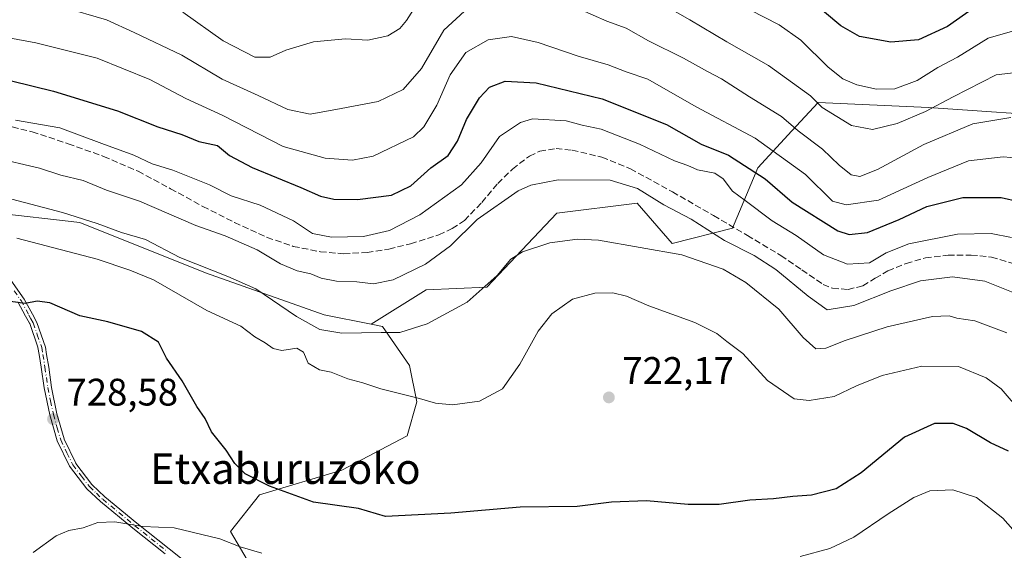
# Model space of a CAD drawing. Units: metres. Extents: x 624128 to 627577, y 4750374 to 4752750.
# Drawn here: x 625712 to 625970, y 4751705 to 4751843 of the extents above; entities that cross this region are included whole.
import ezdxf
from ezdxf.enums import TextEntityAlignment as Align

# ---------------------------------------------------------------- set-up
doc = ezdxf.new("R2010")
doc.units = ezdxf.units.M
doc.header["$MEASUREMENT"] = 0
doc.linetypes.add('DGN Style 3', pattern=[2.307223, 1.648017, -0.659207])
doc.linetypes.add('DGN Style 4', pattern=[2.638475, 1.318413, -0.659207, 0.001648, -0.659207])
for name, color, linetype, lineweight in [('Arbolado forestal CxS', 92, 'Continuous', 0), ('Camino Cxs', 7, 'Continuous', 0), ('Camino eje', 30, 'DGN Style 4', 13), ('Curva de nivel maestra', 30, 'Continuous', 30), ('Curva de nivel normal', 30, 'Continuous', 0), ('Punto de cota en terreno', 7, 'Continuous', 0), ('Rótulo de punto de cota en terreno', 7, 'Continuous', 0), ('Senda', 7, 'DGN Style 3', 0), ('Texto cartográfico', 7, 'Continuous', 0)]:
    doc.layers.add(name, color=color, linetype=linetype, lineweight=lineweight)
doc.styles.add('Style-Arial', font='txt')

# ---------------------------------------------------------------- blocks, each defined once
blk = doc.blocks.new('*U7')
at = {"layer": 'Arbolado forestal CxS', "color": 92, "linetype": 'Continuous', "lineweight": 0}
blk.add_polyline3d([(625776.0901, 4751694.2609, 732.6662), (625767.1305, 4751709.4629, 728.3155), (625774.7097, 4751719.0259, 725.4867), (625796.2761, 4751725.4803, 722.4957), (625813.3853, 4751734.4529, 721.0235), (625815.8865, 4751743.3581, 719.8116), (625813.9387, 4751752.8759, 718.0128), (625806.9061, 4751763.0051, 713.2113), (625803.9369, 4751763.6091, 712.8324), (625818.2963, 4751772.5867, 711.0227), (625834.1723, 4751773.2975, 714.0171), (625852.4639, 4751792.6309, 712.7572), (625873.4891, 4751795.2595, 710.9424), (625882.6879, 4751784.7405, 713.8321), (625898.4571, 4751788.6851, 707.5676), (625905.0273, 4751804.4639, 698.6039), (625913.9513, 4751814.1365, 691.1754), (625920.7969, 4751821.5565, 684.465), (625949.7071, 4751820.2409, 683.3535), (625987.8153, 4751817.6103, 687.9335)], dxfattribs=at)
blk = doc.blocks.new('*U8')
at = {"layer": 'Arbolado forestal CxS', "color": 92, "linetype": 'Continuous', "lineweight": 0}
blk.add_polyline3d([(625605.5797, 4751857.2525, 688.664), (625622.6623, 4751842.7893, 694.04), (625643.6869, 4751820.4359, 700.696), (625655.5125, 4751802.0269, 707.2685), (625681.7943, 4751795.4525, 714.4413), (625727.7865, 4751790.1925, 716.7568), (625760.6383, 4751777.0429, 714.9144), (625791.6491, 4751766.1083, 712.689), (625803.9369, 4751763.6091, 712.8324), (625806.9061, 4751763.0051, 713.2113), (625813.9387, 4751752.8759, 718.0128), (625815.8865, 4751743.3581, 719.8116), (625813.3853, 4751734.4529, 721.0235), (625796.2761, 4751725.4803, 722.4957), (625774.7097, 4751719.0259, 725.4867), (625767.1305, 4751709.4629, 728.3155), (625776.0901, 4751694.2609, 732.6662), (625829.6701, 4751643.7031, 747.3245), (625799.8379, 4751639.1147, 747.233), (625756.2893, 4751627.0037, 747.5981), (625727.3783, 4751594.1323, 750.3285), (625699.7829, 4751584.9289, 747.5598), (625670.8723, 4751562.5765, 748.9572), (625658.6835, 4751529.8329, 751.6989)], dxfattribs=at)
blk = doc.blocks.new('5PATER')
at = {"layer": 'Punto de cota en terreno', "linetype": 'Continuous', "lineweight": 0}
h = blk.add_hatch(color=51, dxfattribs=at)
edge = h.paths.add_edge_path()
edge.add_ellipse((0, 0), major_axis=(-0.11, -0.111), ratio=0.999422, start_angle=0, end_angle=360)

msp = doc.modelspace()

# ---------------------------------------------------------------- linework, layer by layer
at = {"layer": 'Arbolado forestal CxS', "color": 92, "linetype": 'Continuous', "lineweight": 0}
for points in [[(626001.6181, 4751969.0851, 645.3735), (626011.4685, 4751829.4435, 675.2396), (625987.8153, 4751817.6103, 687.9335), (625949.7071, 4751820.2409, 683.3535), (625920.7969, 4751821.5565, 684.465), (625913.9513, 4751814.1365, 691.1754), (625905.0273, 4751804.4639, 698.6039), (625898.4571, 4751788.6851, 707.5676), (625882.6879, 4751784.7405, 713.8321), (625873.4891, 4751795.2595, 710.9424), (625852.4639, 4751792.6309, 712.7572), (625834.1723, 4751773.2975, 714.0171), (625818.2963, 4751772.5867, 711.0227), (625803.9369, 4751763.6091, 712.8324), (625791.6491, 4751766.1083, 712.689), (625760.6383, 4751777.0429, 714.9144), (625727.7865, 4751790.1925, 716.7568), (625681.7943, 4751795.4525, 714.4413), (625655.5125, 4751802.0269, 707.2685), (625643.6869, 4751820.4359, 700.696), (625622.6623, 4751842.7893, 694.04), (625605.5797, 4751857.2525, 688.664)], [(626001.6181, 4751969.0851, 645.3735), (626011.4685, 4751829.4435, 675.2396), (625987.8153, 4751817.6103, 687.9335), (625949.7071, 4751820.2409, 683.3535), (625920.7969, 4751821.5565, 684.465), (625913.9513, 4751814.1365, 691.1754), (625905.0273, 4751804.4639, 698.6039), (625898.4571, 4751788.6851, 707.5676), (625882.6879, 4751784.7405, 713.8321), (625873.4891, 4751795.2595, 710.9424), (625852.4639, 4751792.6309, 712.7572), (625834.1723, 4751773.2975, 714.0171), (625818.2963, 4751772.5867, 711.0227), (625803.9369, 4751763.6091, 712.8324)], [(626001.6181, 4751969.0851, 645.3735), (626011.4685, 4751829.4435, 675.2396), (625987.8153, 4751817.6103, 687.9335), (625949.7071, 4751820.2409, 683.3535), (625920.7969, 4751821.5565, 684.465), (625913.9513, 4751814.1365, 691.1754), (625905.0273, 4751804.4639, 698.6039), (625898.4571, 4751788.6851, 707.5676), (625882.6879, 4751784.7405, 713.8321), (625873.4891, 4751795.2595, 710.9424), (625852.4639, 4751792.6309, 712.7572), (625834.1723, 4751773.2975, 714.0171), (625818.2963, 4751772.5867, 711.0227), (625803.9369, 4751763.6091, 712.8324)], [(625605.5797, 4751857.2525, 688.664), (625622.6623, 4751842.7893, 694.04), (625643.6869, 4751820.4359, 700.696), (625655.5125, 4751802.0269, 707.2685), (625681.7943, 4751795.4525, 714.4413), (625727.7865, 4751790.1925, 716.7568), (625760.6383, 4751777.0429, 714.9144), (625791.6491, 4751766.1083, 712.689), (625803.9369, 4751763.6091, 712.8324)], [(625605.5797, 4751857.2525, 688.664), (625622.6623, 4751842.7893, 694.04), (625643.6869, 4751820.4359, 700.696), (625655.5125, 4751802.0269, 707.2685), (625681.7943, 4751795.4525, 714.4413), (625727.7865, 4751790.1925, 716.7568), (625760.6383, 4751777.0429, 714.9144), (625791.6491, 4751766.1083, 712.689), (625803.9369, 4751763.6091, 712.8324)], [(625803.9369, 4751763.6091, 712.8324), (625806.9061, 4751763.0051, 713.2113), (625813.9387, 4751752.8759, 718.0128), (625815.8865, 4751743.3581, 719.8116), (625813.3853, 4751734.4529, 721.0235), (625796.2761, 4751725.4803, 722.4957), (625774.7097, 4751719.0259, 725.4867), (625767.1305, 4751709.4629, 728.3155), (625776.0901, 4751694.2609, 732.6662), (625829.6701, 4751643.7031, 747.3245), (625799.8379, 4751639.1147, 747.233), (625756.2893, 4751627.0037, 747.5981), (625727.3783, 4751594.1323, 750.3285), (625699.7829, 4751584.9289, 747.5598), (625670.8723, 4751562.5765, 748.9572), (625658.6835, 4751529.8329, 751.6989)], [(625803.9369, 4751763.6091, 712.8324), (625806.9061, 4751763.0051, 713.2113), (625813.9387, 4751752.8759, 718.0128), (625815.8865, 4751743.3581, 719.8116), (625813.3853, 4751734.4529, 721.0235), (625796.2761, 4751725.4803, 722.4957), (625774.7097, 4751719.0259, 725.4867), (625767.1305, 4751709.4629, 728.3155), (625776.0901, 4751694.2609, 732.6662), (625829.6701, 4751643.7031, 747.3245), (625799.8379, 4751639.1147, 747.233), (625756.2893, 4751627.0037, 747.5981), (625727.3783, 4751594.1323, 750.3285), (625699.7829, 4751584.9289, 747.5598), (625670.8723, 4751562.5765, 748.9572), (625658.6835, 4751529.8329, 751.6989)]]:
    msp.add_polyline3d(points, dxfattribs=at)
at = {"layer": 'Camino Cxs', "color": 7, "linetype": 'Continuous', "lineweight": 0}
for points in [[(625709.6932, 4751775.1652, 734.6627), (625713.1991, 4751770.1739, 734.4894), (625715.3333, 4751766.233, 733.9821), (625716.4998, 4751764.1059, 733.5528), (625718.7563, 4751757.6023, 731.9754), (625719.0678, 4751755.6945, 734.2585), (625719.5969, 4751752.38, 738.0325), (625720.3461, 4751747.1057, 737.4326), (625720.3525, 4751747.0689, 737.4155), (625721.7625, 4751740.2339, 733.3168), (625721.7663, 4751740.2167, 733.3032), (625721.7732, 4751740.1903, 733.2817), (625723.6232, 4751733.7153, 739.0307), (625723.6363, 4751733.6749, 739.1031), (625723.6592, 4751733.6204, 739.2038), (625726.6592, 4751727.3705, 740.4887), (625726.7223, 4751727.2672, 740.4351), (625730.8923, 4751721.7772, 743.3967), (625730.9105, 4751721.7544, 743.4222), (625730.9565, 4751721.7055, 743.4793), (625734.2874, 4751718.5346, 746.2816), (625734.3188, 4751718.5068, 746.2883), (625742.6789, 4751711.6268, 737.2656), (625742.6866, 4751711.6205, 737.269), (625751.0971, 4751704.9302, 737.1943), (625764.0376, 4751694.6798, 741.5779)], [(625709.6932, 4751775.1652, 734.6627), (625713.1991, 4751770.1739, 734.4894), (625715.3333, 4751766.233, 733.9821), (625716.4998, 4751764.1059, 733.5528), (625718.7563, 4751757.6023, 731.9754), (625719.0678, 4751755.6945, 734.2585), (625719.5969, 4751752.38, 738.0325), (625720.3461, 4751747.1057, 737.4326), (625720.3525, 4751747.0689, 737.4155), (625721.7625, 4751740.2339, 733.3168), (625721.7663, 4751740.2167, 733.3032), (625721.7732, 4751740.1903, 733.2817), (625723.6232, 4751733.7153, 739.0307), (625723.6363, 4751733.6749, 739.1031), (625723.6592, 4751733.6204, 739.2038), (625726.6592, 4751727.3705, 740.4887), (625726.7223, 4751727.2672, 740.4351), (625730.8923, 4751721.7772, 743.3967), (625730.9105, 4751721.7544, 743.4222), (625730.9565, 4751721.7055, 743.4793), (625734.2874, 4751718.5346, 746.2816), (625734.3188, 4751718.5068, 746.2883), (625742.6789, 4751711.6268, 737.2656), (625742.6866, 4751711.6205, 737.269), (625751.0971, 4751704.9302, 737.1943), (625764.0376, 4751694.6798, 741.5779)], [(625750.0631, 4751703.6201, 740.111), (625741.6271, 4751710.3269, 739.7109), (625733.1476, 4751717.2901, 746.9066), (625729.5771, 4751720.6732, 743.9537), (625725.0831, 4751726.5173, 743.0935), (625721.8421, 4751733.1866, 739.5286), (625719.8777, 4751739.9507, 734.0272), (625718.3913, 4751747.0545, 739.0557), (625717.6241, 4751752.4151, 739.6886), (625717.6226, 4751752.425, 739.6895), (625717.0925, 4751755.7355, 735.5011), (625716.8024, 4751757.526, 733.5494), (625716.7939, 4751757.5685, 733.5678), (625716.7765, 4751757.6281, 733.603), (625714.6265, 4751763.7781, 736.8012), (625714.5868, 4751763.8674, 736.8007), (625713.5673, 4751765.7367, 736.961), (625711.5576, 4751769.4459, 736.0831)], [(625750.0631, 4751703.6201, 740.111), (625741.6271, 4751710.3269, 739.7109), (625733.1476, 4751717.2901, 746.9066), (625729.5771, 4751720.6732, 743.9537), (625725.0831, 4751726.5173, 743.0935), (625721.8421, 4751733.1866, 739.5286), (625719.8777, 4751739.9507, 734.0272), (625718.3913, 4751747.0545, 739.0557), (625717.6241, 4751752.4151, 739.6886), (625717.6226, 4751752.425, 739.6895), (625717.0925, 4751755.7355, 735.5011), (625716.8024, 4751757.526, 733.5494), (625716.7939, 4751757.5685, 733.5678), (625716.7765, 4751757.6281, 733.603), (625714.6265, 4751763.7781, 736.8012), (625714.5868, 4751763.8674, 736.8007), (625713.5673, 4751765.7367, 736.961), (625711.5576, 4751769.4459, 736.0831)]]:
    msp.add_polyline3d(points, dxfattribs=at)
at = {"layer": 'Camino eje', "color": 30, "linetype": 'DGN Style 4', "lineweight": 13}
msp.add_polyline3d([(625710.6001, 4751772.3451, 734.5057), (625712.3701, 4751769.8251, 735.3242), (625714.4501, 4751765.9851, 735.4568), (625714.9601, 4751765.0501, 735.3614), (625715.5551, 4751763.9651, 735.1643), (625716.6301, 4751760.8901, 734.1478), (625717.7751, 4751757.5901, 732.2742), (625718.0801, 4751755.7151, 734.7193), (625718.6101, 4751752.4001, 738.8608), (625718.9951, 4751749.7101, 738.6256), (625719.3701, 4751747.0701, 738.24), (625720.0851, 4751743.6051, 736.528), (625720.8267, 4751740.0683, 733.6657), (625721.8351, 4751736.5901, 733.1498), (625722.7401, 4751733.4251, 738.9482), (625724.3851, 4751730.0401, 742.5359), (625725.8851, 4751726.9151, 741.8035), (625728.1651, 4751723.9501, 741.1094), (625730.2501, 4751721.2051, 743.6733), (625732.0601, 4751719.4901, 745.549), (625733.7251, 4751717.9051, 746.5653), (625737.9751, 4751714.4151, 744.0098), (625742.1551, 4751710.9751, 738.3534), (625750.5801, 4751704.2751, 738.5846)], dxfattribs=at)
at = {"layer": 'Curva de nivel maestra', "color": 30, "linetype": 'Continuous', "lineweight": 30, "flags": 128}
for points, elevation in [([(625967.93, 4751850.7701), (625954.63, 4751841.3901), (625947.09, 4751837.9001), (625939.8, 4751837.2901), (625931.66, 4751838.8201), (625926.75, 4751841.5701), (625918.72, 4751848.3801)], 675), ([(625709.86, 4751827.2201), (625720.86, 4751824.5301), (625737.56, 4751819.3801), (625748.1, 4751815.2001), (625754.39, 4751813.1501), (625758.85, 4751811.3401), (625763.76, 4751810.3201), (625766.88, 4751807.7301), (625772.81, 4751804.5801), (625785.51, 4751799.3501), (625790.68, 4751797.0401), (625794.19, 4751796.3201), (625800.39, 4751796.2501), (625809.29, 4751797.3501), (625814.32, 4751799.7701), (625819.51, 4751804.4801), (625824.08, 4751807.7201), (625826.55, 4751811.4801), (625828.88, 4751817.1401), (625832.24, 4751822.7601), (625834.91, 4751825.5701), (625838.96, 4751827.1301), (625847.12, 4751826.6801), (625864.35, 4751822.5301), (625881.13, 4751815.7601), (625890.27, 4751810.6401), (625897.42, 4751807.7601), (625906.94, 4751801.6101), (625914.01, 4751795.5401), (625925.97, 4751788.0601), (625928.98, 4751787.0601), (625933.72, 4751787.5901), (625941.98, 4751790.9701), (625949.26, 4751794.3701), (625958.64, 4751796.7001), (625968.66, 4751796.7401), (625977.93, 4751794.6001)], 700), ([(625970.59, 4751730.4701), (625965.92, 4751732.6401), (625959.63, 4751736.3801), (625956.1, 4751737.7201), (625951.29, 4751737.7001), (625943.41, 4751734.1601), (625932.11, 4751724.8001), (625925.55, 4751720.6401), (625919.12, 4751718.9601), (625914.23, 4751718.6401), (625909.18, 4751718.0001), (625902.94, 4751717.6401), (625894.93, 4751716.5701), (625886.86, 4751716.5601), (625875.92, 4751717.4601), (625866.78, 4751717.1201), (625857.8, 4751716.0101), (625842.92, 4751715.8701), (625824.81, 4751714.2801), (625807.71, 4751713.3601), (625800.58, 4751715.5001), (625788.84, 4751717.1601), (625777.32, 4751721.3701), (625770.98, 4751724.5801), (625768.29, 4751727.2301), (625765.99, 4751730.7301), (625762.18, 4751735.5401), (625760.54, 4751739.0201), (625758.33, 4751742.1601), (625754.52, 4751748.8101), (625750.43, 4751754.7901), (625748.34, 4751758.9701), (625743.88, 4751761.7001), (625735.08, 4751764.2401), (625727.78, 4751765.7801), (625719.9, 4751769.2101), (625716.58, 4751769.6901), (625713.46, 4751769.0501), (625706.28, 4751770.0101)], 725)]:
    msp.add_lwpolyline(points, dxfattribs=dict(at, elevation=elevation))
at = {"layer": 'Curva de nivel normal', "color": 30, "linetype": 'Continuous', "lineweight": 0, "flags": 128}
for points, elevation in [([(625820.03, 4751853.82), (625813.17, 4751842.96), (625811.41, 4751840.85), (625808.31, 4751838.96), (625803.07, 4751837.86), (625797.26, 4751838.19), (625788.88, 4751837.43), (625781.66, 4751835.18), (625777.54, 4751833.36), (625773.52, 4751833.41), (625765.25, 4751837.69), (625754.67, 4751845.16)], 685), ([(625723.26, 4751846.42), (625734.68, 4751843.17), (625741.99, 4751839.81), (625754.45, 4751833.88), (625764.98, 4751827.62), (625774.34, 4751823.38), (625782.15, 4751819.71), (625787.98, 4751818.47), (625796.09, 4751819.97), (625805.76, 4751821.78), (625812.29, 4751824.95), (625817.09, 4751830.41), (625822.96, 4751840.42), (625828.35, 4751845.44)], 690), ([(625858.4, 4751845.89), (625865.58, 4751842.78), (625870.6, 4751840.98), (625876.46, 4751837.67), (625885.63, 4751833.12), (625891.89, 4751829.64), (625895.56, 4751827.76), (625902.85, 4751823), (625911.23, 4751817.92), (625915.6, 4751814.11), (625921.98, 4751809.37), (625926.32, 4751805.14), (625929.5, 4751802.65), (625931.76, 4751802.2), (625936.39, 4751804.04), (625948.44, 4751810.56), (625961.32, 4751815.96), (625971.2, 4751817.67)], 690), ([(625974.22, 4751829.6), (625967.35, 4751828.75), (625956.14, 4751823.07), (625948.93, 4751819.19), (625941.49, 4751816.07), (625935.04, 4751814.49), (625929.54, 4751815.53), (625921.84, 4751820.24), (625918.79, 4751823.28), (625907.88, 4751831.19), (625896.98, 4751837.36), (625887.26, 4751843.13), (625880.05, 4751847.21)], 685), ([(625899.23, 4751847.64), (625910.63, 4751841.84), (625916.3, 4751837.8), (625923.45, 4751830.78), (625927.31, 4751827.72), (625930.97, 4751826.17), (625936.07, 4751825), (625940.91, 4751825.08), (625946.72, 4751827.33), (625952.16, 4751830.65), (625957.28, 4751833.38), (625965.26, 4751838.38), (625974.67, 4751841.09)], 680), ([(625979.22, 4751806.46), (625969.25, 4751807.38), (625960.15, 4751806.34), (625949.53, 4751801.99), (625936.61, 4751796.06), (625928.13, 4751794.84), (625924.58, 4751795.74), (625917.49, 4751802.78), (625904.38, 4751812.25), (625888.92, 4751820.46), (625876.27, 4751827.62), (625870.58, 4751829.59), (625865.94, 4751831.35), (625858.03, 4751833.69), (625847.62, 4751837.23), (625840.63, 4751838.78), (625834.55, 4751837.95), (625828.73, 4751834.62), (625824.61, 4751828.74), (625821.08, 4751820.88), (625817.71, 4751815.16), (625815.04, 4751812.58), (625804.45, 4751807.54), (625799.02, 4751806.46), (625791.94, 4751807), (625780.95, 4751810.05), (625765.1, 4751818.16), (625755.44, 4751822.6), (625746.08, 4751827.58), (625732.24, 4751833.16), (625716.27, 4751837.13), (625706.74, 4751838.85)], 695), ([(625710.92, 4751816.92), (625722.48, 4751814.89), (625733.52, 4751810.87), (625741.84, 4751807.79), (625746.67, 4751805.52), (625752.04, 4751803.86), (625761.66, 4751800.05), (625767.35, 4751797.14), (625774.91, 4751794.74), (625783.58, 4751790.64), (625788.58, 4751787.29), (625793.58, 4751786.38), (625801.91, 4751786.58), (625808.73, 4751788.1), (625816.66, 4751792.19), (625827.59, 4751800.07), (625832.74, 4751805.75), (625837.5, 4751812.69), (625842.96, 4751816.36), (625846.15, 4751817.32), (625854.89, 4751816.72), (625859.1, 4751815.59), (625864.06, 4751814.55), (625874.1, 4751810.66), (625883.24, 4751806.34), (625886.72, 4751805.09), (625889.28, 4751804), (625893.78, 4751803.08), (625896.03, 4751801.65), (625898.44, 4751798.41), (625901.71, 4751795.94), (625908.77, 4751790.66), (625915.05, 4751786.82), (625922.25, 4751781.79), (625928.51, 4751779.35), (625934.23, 4751779.71), (625938.58, 4751782.25), (625944.58, 4751784.67), (625957.25, 4751787.19), (625966.08, 4751787.32), (625971.4, 4751786.29)], 705), ([(625705.16, 4751807.16), (625717.18, 4751804.38), (625722.81, 4751802.53), (625728.58, 4751801.18), (625734.68, 4751798.68), (625743.31, 4751795.79), (625758.05, 4751789.45), (625765.77, 4751786.72), (625774.1, 4751783.09), (625780.23, 4751779.4), (625784.55, 4751777.6), (625788.19, 4751776.82), (625790.9, 4751775.67), (625794.89, 4751774.86), (625800.17, 4751774.73), (625804.56, 4751774.19), (625809.65, 4751775.25), (625818.18, 4751779.34), (625824.65, 4751784.12), (625831.67, 4751791), (625842.4, 4751798.49), (625845.68, 4751799.98), (625852.8, 4751801.36), (625866.46, 4751801.22), (625873.62, 4751799.07), (625880.45, 4751794.85), (625887.66, 4751791.05), (625896.36, 4751785.52), (625904.08, 4751781.56), (625909.79, 4751777.91), (625918.24, 4751770.97), (625923.22, 4751767.36), (625930.13, 4751768.49), (625939.83, 4751772.39), (625947.61, 4751774.93), (625955.98, 4751776.02), (625964.39, 4751774.88), (625971.79, 4751771.94)], 710), ([(625710, 4751796.27), (625723.25, 4751792.82), (625732.27, 4751789.94), (625738.66, 4751787.55), (625744.93, 4751785.76), (625753.91, 4751781.1), (625766.48, 4751776.08), (625773.73, 4751772.91), (625784.38, 4751765.68), (625790.47, 4751762.22), (625796.25, 4751761.33), (625806.58, 4751761.43), (625811.45, 4751761.49), (625818.57, 4751763.74), (625829.04, 4751769.4), (625836.91, 4751776.4), (625840.42, 4751780.61), (625843.52, 4751782.56), (625850.67, 4751784.9), (625857.88, 4751785.87), (625863.35, 4751785.62), (625885.2, 4751781.74), (625895.98, 4751778.04), (625901.95, 4751774.56), (625910.53, 4751767.54), (625916.89, 4751760.13), (625920.23, 4751757.24), (625922.87, 4751757.36), (625927.91, 4751759.38), (625938.91, 4751762.92), (625950.71, 4751765.63), (625955.1, 4751765.78), (625957.11, 4751765.2), (625961.84, 4751764.53), (625970.14, 4751761.4)], 715), ([(625711.25, 4751786.15), (625732.3, 4751780.6), (625740.81, 4751777.73), (625746.97, 4751775.21), (625760.93, 4751767.18), (625769.82, 4751763.08), (625773.53, 4751760.36), (625776.22, 4751758.74), (625778.33, 4751757.26), (625780.57, 4751756.76), (625784.52, 4751757.34), (625786.26, 4751756.35), (625787.49, 4751753.42), (625790.39, 4751751.72), (625793.43, 4751751.07), (625797.84, 4751749.37), (625801.74, 4751748.31), (625806.48, 4751746.75), (625816.55, 4751744.26), (625820.79, 4751742.97), (625825.22, 4751742.57), (625832.25, 4751743.52), (625838.25, 4751746.78), (625842.83, 4751753.2), (625847.57, 4751761.79), (625851.16, 4751766.31), (625856.58, 4751770.16), (625862.39, 4751771.74), (625867.14, 4751771.79), (625870.72, 4751770.94), (625876.58, 4751768.47), (625888.6, 4751764.11), (625894.32, 4751761.24), (625896.99, 4751759.15), (625901.11, 4751755.94), (625907.54, 4751748.93), (625914.58, 4751744.17), (625918.47, 4751743.74), (625924.98, 4751744.77), (625930.84, 4751747.51), (625937.58, 4751750.26), (625947.97, 4751752.67), (625957.49, 4751752.55), (625964.74, 4751749.59), (625968.66, 4751746.76), (625979.32, 4751734.38)], 720), ([(625979.64, 4751701.07), (625969.15, 4751713.01), (625962.2, 4751718.4), (625956.02, 4751720.35), (625950.05, 4751720.15), (625945.86, 4751718.35), (625939.16, 4751714.09), (625930.15, 4751708.03), (625923.91, 4751705.03), (625916.16, 4751702.99)], 730), ([(625775.34, 4751703.83), (625769.69, 4751705.52), (625764.37, 4751707.58), (625752.41, 4751710.44), (625744.19, 4751710.8), (625736.86, 4751712.04), (625732.48, 4751711.8), (625728.58, 4751710.44), (625724.9, 4751709.72), (625721.55, 4751708.31), (625715.57, 4751704.01)], 730)]:
    msp.add_lwpolyline(points, dxfattribs=dict(at, elevation=elevation))
at = {"layer": 'Senda', "color": 7, "linetype": 'DGN Style 3', "lineweight": 0}
msp.add_polyline3d([(625705.5901, 4751816.2801, 715.7756), (625715.2401, 4751813.9001, 716.0704), (625724.7301, 4751810.7701, 719.647), (625733.9701, 4751807.4801, 715.2287), (625742.9701, 4751803.6001, 714.6263), (625751.4801, 4751799.0401, 713.5172), (625759.9301, 4751794.3901, 721.1159), (625768.2201, 4751790.2301, 719.545), (625776.7001, 4751786.3201, 715.1353), (625783.5501, 4751783.9701, 712.5816), (625790.6501, 4751782.5501, 714.0165), (625796.7601, 4751782.0601, 711.3371), (625802.8701, 4751782.3501, 712.1139), (625808.5901, 4751783.2601, 712.4702), (625814.2601, 4751784.6601, 713.3091), (625821.6101, 4751787.0001, 721.1062), (625825.0901, 4751788.6101, 719.3447), (625828.3401, 4751790.7401, 714.6551), (625832.8601, 4751795.4501, 716.7401), (625837.0501, 4751800.4001, 716.451), (625840.9001, 4751804.1701, 713.4146), (625845.3001, 4751807.5701, 711.5834), (625848.0001, 4751808.8101, 712.6436), (625852.2801, 4751809.5001, 712.9325), (625856.5001, 4751809.1001, 712.7036), (625864.2601, 4751807.2601, 712.5731), (625871.7401, 4751804.2401, 714.1509), (625882.7001, 4751798.2001, 716.721), (625893.5001, 4751792.0201, 717.67), (625902.3101, 4751786.8201, 721.4058), (625911.1001, 4751781.5801, 720.0234), (625916.6001, 4751777.8201, 717.4488), (625922.1001, 4751774.0301, 720.2181), (625924.5501, 4751773.0301, 718.9057), (625928.6401, 4751772.7301, 715.7697), (625932.5401, 4751773.6501, 718.9076), (625935.7801, 4751775.6201, 719.1906), (625939.0601, 4751777.6201, 716.302), (625943.8701, 4751779.5101, 716.6729), (625948.8601, 4751780.9401, 718.7317), (625954.8301, 4751781.6901, 721.4404), (625960.8201, 4751781.7101, 717.555), (625966.1701, 4751781.1601, 714.1854), (625971.4501, 4751779.6001, 712.8766)], dxfattribs=at)

# ---------------------------------------------------------------- block references
at = {"layer": 'Arbolado forestal CxS', "color": 92, "linetype": 'Continuous', "lineweight": 0}
for name in ['*U8', '*U7']:
    msp.add_blockref(name, (0, 0), dxfattribs=at)
at = {"layer": 'Punto de cota en terreno', "color": 7, "linetype": 'Continuous', "lineweight": 0, "xscale": 10, "yscale": 10, "zscale": 10}
for p in [(625866.1, 4751744.51, 722.17), (625720.74, 4751738.86, 728.58)]:
    msp.add_blockref('5PATER', p, dxfattribs=at)

# ---------------------------------------------------------------- texts
at = {"layer": 'Rótulo de punto de cota en terreno', "color": 7, "linetype": 'Continuous', "lineweight": 0, "style": 'Style-Arial'}
for s, p in [('722,17', (625869.6278, 4751748.0378)), ('728,58', (625724.2678, 4751742.3878))]:
    msp.add_text(s, height=7, dxfattribs=at).set_placement(p)
at = {"layer": 'Texto cartográfico', "color": 7, "linetype": 'Continuous', "lineweight": 0, "style": 'Style-Arial'}
msp.add_text('Etxaburuzoko', height=8, dxfattribs=at).set_placement((625781.4889, 4751725.9202), align=Align.MIDDLE_CENTER)

doc.saveas('drawing.dxf')
